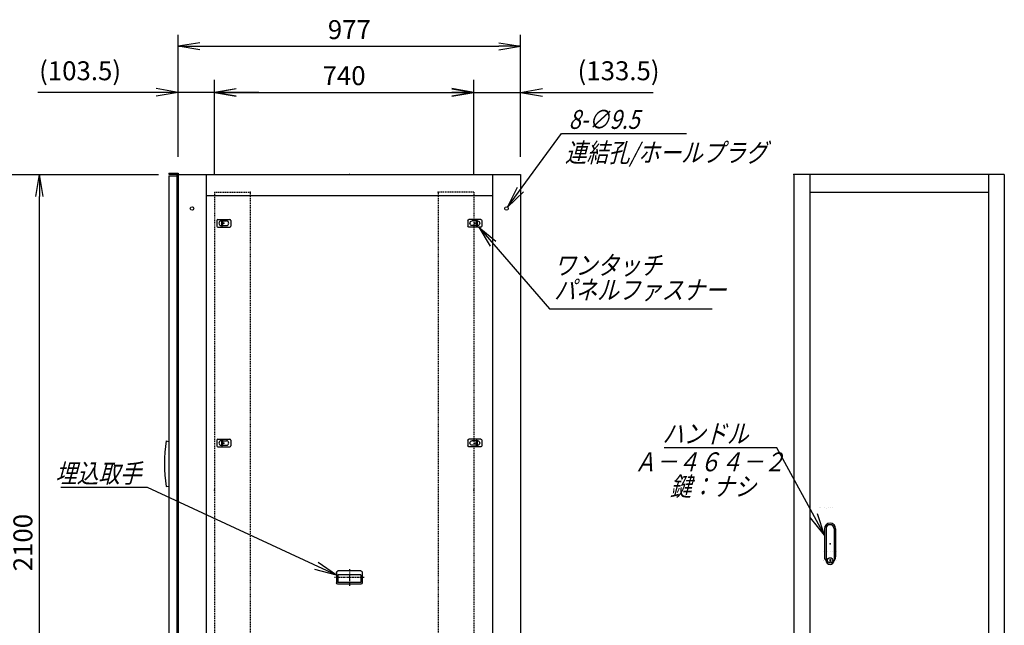
# Model space of a CAD drawing. Units: millimetres. Extents: x 0 to 398, y 1 to 284.
# Drawn here: x 114 to 254, y 91 to 178 of the extents above; entities that cross this region are included whole.
import ezdxf

# ---------------------------------------------------------------- set-up
doc = ezdxf.new("R2010")
doc.units = ezdxf.units.MM
doc.linetypes.add('CENTER', pattern=[12, 7.5, -1.5, 1.5, -1.5])
doc.linetypes.add('DASHED', pattern=[4.5, 3, -1.5])
doc.styles.get("Standard").update_dxf_attribs({"font": 'ROMANS', "bigfont": 'EXTFONT'})
doc.dimstyles.new('ISO-25', dxfattribs={"dimtxt": 2.5, "dimasz": 2.5, "dimexe": 1.25, "dimexo": 0.625, "dimtad": 1, "dimtxsty": 'Standard', "dimcen": 2.5, "dimadec": 0, "dimazin": 0, "dimtfac": 1, "dimtmove": 0, "dimatfit": 3, "dimfxl": 1, "dimarcsym": 0})

# ---------------------------------------------------------------- blocks, each defined once
blk = doc.blocks.new('DTL0004')
at = {"color": 0, "linetype": 'DASHED'}
for p, q in [((0, 850), (100, 850)), ((0, 850), (0, -1150)), ((102, 848), (100, 850)), ((102, 848), (102, -1148)), ((0, -1150), (100, -1150)), ((102, -1148), (100, -1150))]:
    blk.add_line(p, q, dxfattribs=at)
at = {"color": 0}
for p in [(102, 850), (0, 0), (102, -1150)]:
    blk.add_point(p, dxfattribs=at)
blk = doc.blocks.new('DTL0006')
at = {"color": 0, "linetype": 'Continuous'}
for p, q in [((-16, 43), (-16, -37.5)), ((-11.5, 43), (-11.5, -27.5)), ((11.5, 43), (11.5, -27.5)), ((16, 43), (16, -37.5)), ((-18, -21.5), (-18, -21.5)), ((-12, -21.5), (-12, -21.5)), ((-11.5, -27.5), (-11.5, -47.5)), ((-6, -21.5), (-6, -21.5)), ((0, -21.5), (0, -21.5)), ((0, -21.5), (0, -21.5)), ((6, -21.5), (6, -21.5)), ((11.5, -27.5), (11.5, -47.5)), ((12, -21.5), (12, -21.5)), ((18, -21.5), (18, -21.5)), ((-19, -46.5), (-19, -46.5)), ((-18, -46.5), (-18, -46.5)), ((-12, -46.5), (-12, -46.5)), ((-6, -46.5), (-6, -46.5)), ((-1, -44.5), (-1, -50.5)), ((-1, -44.5), (1, -44.5)), ((-1, -50.5), (1, -50.5)), ((0, -46.5), (0, -46.5)), ((0, -49), (0, -49)), ((0, -49), (0, -49)), ((1, -44.5), (1, -50.5)), ((6, -46.5), (6, -46.5)), ((12, -46.5), (12, -46.5)), ((18, -46.5), (18, -46.5))]:
    blk.add_line(p, q, dxfattribs=at)
blk.add_circle((0, -47.5), 7.5, dxfattribs=at)
for centre, radius, start, end in [((0, 43), 16, 0, 180), ((0, 43), 11.5, 0, 180), ((0, -37.5), 16, 180, 224.3644), ((0, -47.5), 11.5, 180, 0), ((0, -37.5), 16, 315.6356, 0)]:
    blk.add_arc(centre, radius, start, end, dxfattribs=at)
at = {"color": 0}
blk.add_point((0, 0), dxfattribs=at)
blk = doc.blocks.new('DTL0008')
at = {"color": 0, "linetype": 'Continuous'}
for p, q in [((-20, 8), (-20, -8)), ((-17, 11), (17, 11)), ((-7.5, 6.5), (-7, 6.5)), ((-7, 8), (-3.5, 8)), ((-7, 8), (-7, -8)), ((-3.5, 8), (-3.5, -8)), ((-3.5, 6.5), (7.5, 6.5)), ((20, 8), (20, -8)), ((-17, -11), (17, -11)), ((-7.5, -6.5), (-7, -6.5)), ((-7, -8), (-3.5, -8)), ((-3.5, -6.5), (7.5, -6.5))]:
    blk.add_line(p, q, dxfattribs=at)
at = {"color": 0, "linetype": 'CENTER'}
for p, q in [((-11, 0), (-11, 0)), ((11, 0), (11, 0))]:
    blk.add_line(p, q, dxfattribs=at)
at = {"color": 0, "linetype": 'Continuous'}
for centre, radius, start, end in [((-17, 8), 3, 90, 180), ((-7.5, 0), 6.5, 90, 180), ((-7.5, 0), 6.5, 180, 270), ((7.5, 0), 6.5, 0, 90), ((7.5, 0), 6.5, 270, 0), ((17, 8), 3, 0, 90), ((-17, -8), 3, 180, 270), ((17, -8), 3, 270, 0)]:
    blk.add_arc(centre, radius, start, end, dxfattribs=at)
at = {"color": 0}
blk.add_point((0, 0), dxfattribs=at)
blk = doc.blocks.new('DTL0009')
at = {"color": 0, "linetype": 'Continuous'}
for p, q in [((-37, -15), (-37, 15)), ((33, 19), (-33, 19)), ((32.5, 14), (-32.5, 14)), ((-32.5, -8), (-32.5, 14)), ((32.5, -8), (32.5, 14)), ((37, -15), (37, 15)), ((33, -19), (-33, -19)), ((32.5, -8), (-32.5, -8))]:
    blk.add_line(p, q, dxfattribs=at)
at = {"color": 0, "linetype": 'CENTER'}
for p, q in [((0, -24.6), (0, 24.3)), ((41.9, 0), (-42.3, 0))]:
    blk.add_line(p, q, dxfattribs=at)
at = {"color": 0, "linetype": 'Continuous'}
for centre, start, end in [((-33, 15), 90, 180), ((33, 15), 0, 90), ((-33, -15), 180, 270), ((33, -15), 270, 0)]:
    blk.add_arc(centre, 4, start, end, dxfattribs=at)
at = {"color": 0}
blk.add_point((0, 0), dxfattribs=at)
blk.add_point((0, 0), dxfattribs=at)
blk = doc.blocks.new('_Open')
at = {"color": 0, "linetype": 'ByBlock', "lineweight": -2}
for p, q in [((-1, 0.166667), (0, 0)), ((-1, -0.166667), (0, 0)), ((0, 0), (-1, 0))]:
    blk.add_line(p, q, dxfattribs=at)
blk = doc.blocks.new('*D18')
at = {"color": 0, "lineweight": -2}
for p, q in [((99.15, 155.69), (133.8, 155.69)), ((116.86, 53.81), (116.86, 152.58)), ((99.15, 50.69), (133.8, 50.69))]:
    blk.add_line(p, q, dxfattribs=at)
at = {"layer": 'Defpoints', "color": 0}
for p in [(96.61, 155.69), (116.86, 155.69), (96.61, 50.69)]:
    blk.add_point(p, dxfattribs=at)
at = {"color": 0, "lineweight": -2, "xscale": 3.114, "yscale": 3.114, "zscale": 3.114}
for p, rotation in [((116.86, 155.69), 90), ((116.86, 50.69), 270)]:
    blk.add_blockref('_Open', p, dxfattribs=dict(at, rotation=rotation))
at = {"color": 0, "insert": (114.83, 103.19), "char_height": 2.7, "attachment_point": 5, "rotation": 90}
blk.add_mtext('2100', dxfattribs=at)
blk = doc.blocks.new('SYM0001')
at = {"color": 7, "linetype": 'Continuous'}
for p, q in [((0, 0), (10.11, -11.66)), ((0, 0), (2.45, -1.99)), ((0, 0), (1.63, -2.71)), ((10.11, -11.66), (33.31, -11.66))]:
    blk.add_line(p, q, dxfattribs=at)
at = {"color": 7, "insert": (10.75, -10.31), "char_height": 2.7, "width": 22.464, "attachment_point": 7, "line_spacing_factor": 0.781667}
blk.add_mtext('{\\fＭＳ Ｐゴシック|b0|i0|c0|p0;\\Q15.00000;\\W0.83333x;ワンタッチ}\\P{\\fＭＳ Ｐゴシック|b0|i0|c0|p0;\\Q15.00000;\\W0.83333x;パネルファス}{\\fＭＳ Ｐゴシック|b0|i0|c0|p0;\\Q15.00000;\\W0.83333x;ナー}', dxfattribs=at)
blk = doc.blocks.new('*D24')
at = {"color": 0, "lineweight": -2}
for p, q in [((136.61, 158.33), (136.61, 175.6)), ((185.46, 158.23), (185.46, 175.6)), ((139.73, 173.98), (182.35, 173.98))]:
    blk.add_line(p, q, dxfattribs=at)
at = {"layer": 'Defpoints', "color": 0}
for p in [(185.46, 173.98), (136.61, 155.79), (185.46, 155.69)]:
    blk.add_point(p, dxfattribs=at)
at = {"color": 0, "lineweight": -2, "xscale": 3.114, "yscale": 3.114, "zscale": 3.114, "rotation": 180}
blk.add_blockref('_Open', (136.61, 173.98), dxfattribs=at)
at = {"color": 0, "lineweight": -2, "xscale": 3.114, "yscale": 3.114, "zscale": 3.114}
blk.add_blockref('_Open', (185.46, 173.98), dxfattribs=at)
at = {"color": 0, "insert": (161.04, 176.01), "char_height": 2.7, "attachment_point": 5}
blk.add_mtext('977', dxfattribs=at)
blk = doc.blocks.new('*D28')
at = {"color": 7, "linetype": 'Continuous'}
for p, q in [((136.61, 158.23), (136.61, 169.21)), ((141.79, 155.98), (141.79, 169.21)), ((136.61, 167.41), (116.61, 167.41)), ((148.14, 167.41), (130.26, 167.41)), ((136.61, 167.41), (133.5, 167.96)), ((136.61, 167.41), (133.5, 166.86)), ((141.79, 167.41), (144.9, 167.96)), ((141.79, 167.41), (144.9, 166.86))]:
    blk.add_line(p, q, dxfattribs=at)
at = {"layer": 'Defpoints', "color": 0}
for p in [(136.61, 167.41), (136.61, 155.69), (141.79, 153.44)]:
    blk.add_point(p, dxfattribs=at)
at = {"color": 0, "insert": (122.64, 170.14), "char_height": 2.7, "attachment_point": 5}
blk.add_mtext('(103.5)', dxfattribs=at)
blk = doc.blocks.new('SYM0007')
at = {"color": 7, "linetype": 'Continuous'}
for p, q in [((-26.92, 12.48), (-39.32, 12.48)), ((0, 0), (-26.92, 12.48)), ((0, 0), (-2.59, 1.81)), ((0, 0), (-3.06, 0.81))]:
    blk.add_line(p, q, dxfattribs=at)
at = {"color": 7, "insert": (-27.81, 13.16), "char_height": 2.7, "attachment_point": 9}
blk.add_mtext('{\\W0.833333;\\Q15;埋込取手}', dxfattribs=at)
blk = doc.blocks.new('SYM0008')
at = {"color": 7, "linetype": 'Continuous'}
for p, q in [((0, 0), (7.69, 10.49)), ((7.69, 10.49), (25.49, 10.49)), ((0, 0), (1.4, 2.84)), ((0, 0), (2.28, 2.19))]:
    blk.add_line(p, q, dxfattribs=at)
at = {"color": 7, "insert": (8.7, 11.16), "char_height": 2.7, "attachment_point": 7}
blk.add_mtext('{\\W0.833333;\\Q15;8-∅9.5}', dxfattribs=at)
blk = doc.blocks.new('SYM0012')
at = {"color": 7, "linetype": 'Continuous'}
for p, q in [((-6.77, 12.43), (-22.87, 12.43)), ((0, 0), (-6.77, 12.43)), ((0, 0), (-1.01, 3)), ((0, 0), (-1.97, 2.47))]:
    blk.add_line(p, q, dxfattribs=at)
at = {"color": 7, "insert": (-10.85, 13.11), "char_height": 2.7, "attachment_point": 9}
blk.add_mtext('{\\W0.833333;\\Q15;ハンドル}', dxfattribs=at)
blk = doc.blocks.new('*D49')
at = {"color": 7, "linetype": 'Continuous'}
for p, q in [((178.79, 155.98), (178.79, 169.21)), ((185.46, 158.23), (185.46, 169.21)), ((172.44, 167.41), (191.81, 167.41)), ((178.79, 167.41), (175.67, 167.96)), ((178.79, 167.41), (175.67, 166.86)), ((185.46, 167.41), (188.58, 167.96)), ((185.46, 167.41), (188.58, 166.86)), ((185.46, 167.41), (204.39, 167.41))]:
    blk.add_line(p, q, dxfattribs=at)
at = {"layer": 'Defpoints', "color": 0}
for p in [(185.46, 167.41), (185.46, 155.69), (178.79, 153.44)]:
    blk.add_point(p, dxfattribs=at)
at = {"color": 0, "insert": (199.44, 170.14), "char_height": 2.7, "attachment_point": 5}
blk.add_mtext('(133.5)', dxfattribs=at)
blk = doc.blocks.new('*D50')
at = {"color": 0, "lineweight": -2}
for p, q in [((141.79, 155.73), (141.79, 169.21)), ((178.79, 155.73), (178.79, 169.21)), ((144.9, 167.41), (175.67, 167.41))]:
    blk.add_line(p, q, dxfattribs=at)
at = {"layer": 'Defpoints', "color": 0}
for p in [(178.79, 167.41), (141.79, 153.19), (178.79, 153.19)]:
    blk.add_point(p, dxfattribs=at)
at = {"color": 0, "lineweight": -2, "xscale": 3.114, "yscale": 3.114, "zscale": 3.114, "rotation": 180}
blk.add_blockref('_Open', (141.79, 167.41), dxfattribs=at)
at = {"color": 0, "lineweight": -2, "xscale": 3.114, "yscale": 3.114, "zscale": 3.114}
blk.add_blockref('_Open', (178.79, 167.41), dxfattribs=at)
at = {"color": 0, "insert": (160.29, 169.44), "char_height": 2.7, "attachment_point": 5}
blk.add_mtext('740', dxfattribs=at)

msp = doc.modelspace()

# ---------------------------------------------------------------- linework, layer by layer
at = {"color": 7, "linetype": 'Continuous'}
for p, q in [((135.29, 155.88), (136.61, 155.88)), ((135.29, 155.88), (135.29, 155.72)), ((136.61, 155.88), (136.61, 50.69)), ((135.29, 155.72), (136.45, 155.72)), ((135.29, 155.51), (136.44, 155.51)), ((135.29, 155.51), (135.29, 51.51)), ((136.44, 155.51), (136.44, 51.51)), ((136.45, 155.72), (136.45, 154.53)), ((136.45, 154.53), (136.61, 154.53)), ((136.61, 155.69), (185.46, 155.69)), ((140.61, 155.69), (140.61, 50.69)), ((181.46, 155.69), (181.46, 50.69)), ((185.46, 155.69), (185.46, 50.69)), ((224.45, 155.69), (224.45, 50.69)), ((254.45, 155.69), (224.45, 155.69)), ((226.7, 155.69), (226.7, 50.69)), ((252.2, 155.69), (252.2, 50.69)), ((254.45, 155.69), (254.45, 50.69)), ((226.7, 153.19), (252.2, 153.19)), ((140.61, 152.69), (181.46, 152.69)), ((134.91, 117.69), (135.29, 117.63)), ((134.91, 111.19), (135.29, 111.24)), ((228.15, 108.19), (228.15, 108.19)), ((228.2, 108.19), (228.2, 108.19)), ((228.8, 108.19), (228.8, 108.19)), ((229.4, 108.19), (229.4, 108.19)), ((229.7, 108.19), (229.7, 108.19)), ((229.7, 108.19), (229.7, 108.19)), ((230, 108.19), (230, 108.19)), ((229.1, 108.07), (229.1, 108.07)), ((229.1, 108.07), (229.1, 108.07))]:
    msp.add_line(p, q, dxfattribs=at)
at = {"color": 7, "linetype": 'CENTER'}
for p, q in [((142.66, 148.64), (142.66, 148.64)), ((143.76, 148.64), (143.76, 148.64)), ((178.36, 148.64), (178.36, 148.64))]:
    msp.add_line(p, q, dxfattribs=at)
at = {"color": 7, "linetype": 'Continuous'}
for centre in [(138.61, 150.84), (183.46, 150.84)]:
    msp.add_circle(centre, 0.25, dxfattribs=at)
msp.add_arc((155.91, 114.44), 21.25, 171.2026, 188.7974, dxfattribs=at)
at = {"color": 7}
for p in [(161.04, 155.69), (224.45, 155.69)]:
    msp.add_point(p, dxfattribs=at)

# ---------------------------------------------------------------- block references
for name, p in [('SYM0008', (183.62, 151.04)), ('SYM0001', (179.49, 148.19)), ('SYM0012', (228.8, 104.27)), ('SYM0007', (159.19, 98.56))]:
    msp.add_blockref(name, p, dxfattribs=at)
at = {"color": 7, "xscale": 0.05, "zscale": 0.05}
for name, p, yscale in [('DTL0004', (141.79, 110.69), 0.05), ('DTL0008', (143.14, 148.74), 0.05), ('DTL0008', (143.14, 117.39), 0.05), ('DTL0006', (229.6, 103.02), 0.05), ('DTL0009', (161.04, 98.19), -0.05)]:
    msp.add_blockref(name, p, dxfattribs=dict(at, yscale=yscale))
at = {"color": 7, "xscale": 0.05, "yscale": -0.05, "zscale": 0.05, "rotation": 180}
for name, p in [('DTL0004', (178.79, 110.69)), ('DTL0008', (178.94, 148.74)), ('DTL0008', (178.94, 117.39))]:
    msp.add_blockref(name, p, dxfattribs=at)

# ---------------------------------------------------------------- texts
at = {"color": 7, "insert": (191.8, 160.17), "char_height": 2.7, "attachment_point": 1}
msp.add_mtext('{\\W0.833333;\\Q15;連結孔/ホールプラグ}', dxfattribs=at)
at = {"color": 7, "insert": (212.43, 116.06), "char_height": 2.7, "width": 19.548, "attachment_point": 2, "line_spacing_factor": 0.781667}
msp.add_mtext('{\\fＭＳ Ｐゴシック|b0|i0|c0|p0;\\Q15.00000;\\W0.83333x;Ａ－４６４}{\\fＭＳ Ｐゴシック|b0|i0|c0|p0;\\Q15.00000;\\W0.83333x;－２}\\P{\\fＭＳ Ｐゴシック|b0|i0|c0|p0;\\W1.14994; }{\\fＭＳ Ｐゴシック|b0|i0|c0|p0;\\Q15.00000;\\W0.83333x;鍵：ナシ}', dxfattribs=at)

# ---------------------------------------------------------------- dimensions: what is measured, and where the dimension line sits
at = {"color": 7}
for base, p1, p2, angle, text, override, picture, middle in [((185.46, 173.98), (136.61, 155.79), (185.46, 155.69), 180, '977', {"dimtxt": 2.7, "dimasz": 3.114, "dimexe": 1.62, "dimexo": 2.54, "dimgap": 0.675, "dimtad": 1, "dimtih": 0, "dimtoh": 0, "dimdec": 0, "dimdsep": 46, "dimblk1": 'Open', "dimblk2": 'Open', "dimsah": 1, "dimse1": 0, "dimse2": 0, "dimtmove": 0}, '*D24', (161.04, 173.98)), ((185.46, 167.41), (178.79, 153.44), (185.46, 155.69), 180, '(133.5)', {"dimtxt": 2.7, "dimasz": 3.114, "dimexe": 1.8, "dimexo": 2.54, "dimgap": 0.675, "dimtad": 1, "dimtih": 0, "dimtoh": 0, "dimdec": 1, "dimzin": 0, "dimdsep": 46, "dimblk1": 'Open', "dimblk2": 'Open', "dimsah": 1, "dimse1": 0, "dimse2": 0, "dimtmove": 0}, '*D49', (199.44, 167.41)), ((178.79, 167.41), (141.79, 153.19), (178.79, 153.19), 180, '740', {"dimtxt": 2.7, "dimasz": 3.114, "dimexe": 1.8, "dimexo": 2.54, "dimgap": 0.675, "dimtad": 1, "dimtih": 0, "dimtoh": 0, "dimdec": 0, "dimdsep": 46, "dimblk1": 'Open', "dimblk2": 'Open', "dimsah": 1, "dimse1": 0, "dimse2": 0, "dimtmove": 0}, '*D50', (160.29, 167.41)), ((116.86, 155.69), (96.61, 50.69), (96.61, 155.69), 270, '2100', {"dimtxt": 2.7, "dimasz": 3.114, "dimexe": 16.944387, "dimexo": 2.54, "dimgap": 0.675, "dimtad": 1, "dimtih": 0, "dimtoh": 0, "dimdec": 0, "dimdsep": 46, "dimblk1": 'Open', "dimblk2": 'Open', "dimsah": 1, "dimse1": 0, "dimse2": 0, "dimtmove": 0}, '*D18', (116.86, 103.19))]:
    dim = msp.add_linear_dim(base=base, p1=p1, p2=p2, angle=angle, text=text, dimstyle='ISO-25', override=override, dxfattribs=at)
    dim.commit()
    dim.dimension.update_dxf_attribs({"geometry": picture, "text_midpoint": middle, "dimtype": 160})
dim = msp.add_linear_dim(base=(136.61, 167.41), p1=(141.79, 153.44), p2=(136.61, 155.69), text='(103.5)', dimstyle='ISO-25', override={"dimtxt": 2.7, "dimasz": 3.114, "dimexe": 1.8, "dimexo": 2.54, "dimgap": 0.675, "dimtad": 1, "dimtih": 0, "dimtoh": 0, "dimdec": 1, "dimzin": 0, "dimdsep": 46, "dimblk1": 'Open', "dimblk2": 'Open', "dimsah": 1, "dimse1": 0, "dimse2": 0, "dimtmove": 0}, dxfattribs=at)
dim.commit()
dim.dimension.update_dxf_attribs({"geometry": '*D28', "text_midpoint": (122.64, 167.41), "dimtype": 160})

doc.saveas('drawing.dxf')
